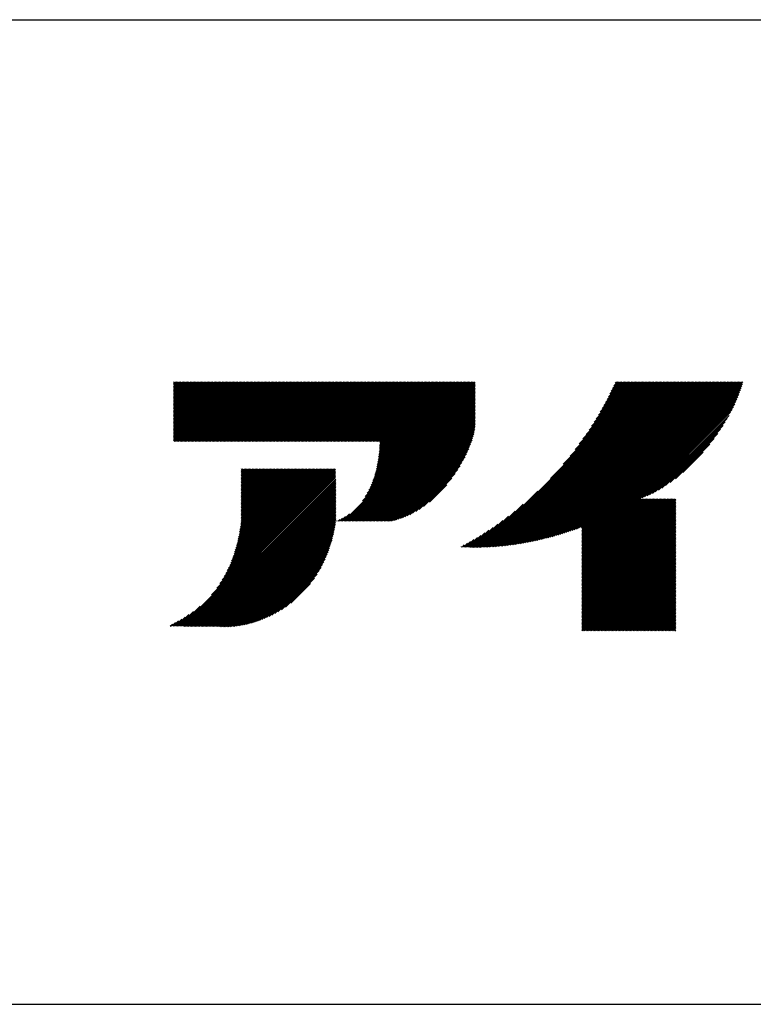
# Model space of a CAD drawing. Extents: x 41 to 2110, y -10 to 1394.
# Drawn here: x 1505 to 1552, y -10 to 53 of the extents above; entities that cross this region are included whole.
import ezdxf

# ---------------------------------------------------------------- set-up
doc = ezdxf.new("R2010")
doc.units = 0
doc.header["$LTSCALE"] = 5
doc.header["$MEASUREMENT"] = 0
doc.layers.add('_A-0_', color=7, linetype='CONTINUOUS')
doc.layers.add('_B-0_', color=7, linetype='CONTINUOUS')

msp = doc.modelspace()

# ---------------------------------------------------------------- linework, layer by layer
at = {"layer": '_A-0_', "color": 6, "linetype": 'Continuous'}
for p, q in [((41.037, 52.733), (2058.924, 52.733)), ((41.037, -9.828), (2058.924, -9.828))]:
    msp.add_line(p, q, dxfattribs=at)
at = {"layer": '_B-0_', "color": 7, "linetype": 'Continuous'}
for p, q in [((1514.733, 25.967), (1518.484, 29.718)), ((1514.733, 26.055), (1518.396, 29.718)), ((1514.733, 26.143), (1518.307, 29.718)), ((1514.733, 26.232), (1518.219, 29.718)), ((1514.733, 26.32), (1518.131, 29.718)), ((1514.733, 26.408), (1518.042, 29.718)), ((1514.733, 26.497), (1517.954, 29.718)), ((1514.733, 26.585), (1517.866, 29.718)), ((1514.733, 26.674), (1517.777, 29.718)), ((1514.733, 26.762), (1517.689, 29.718)), ((1514.733, 26.85), (1517.6, 29.718)), ((1514.733, 26.939), (1517.512, 29.718)), ((1514.733, 27.027), (1517.424, 29.718)), ((1514.733, 27.116), (1517.335, 29.718)), ((1514.733, 27.204), (1517.247, 29.718)), ((1514.733, 27.292), (1517.158, 29.718)), ((1514.733, 27.381), (1517.07, 29.718)), ((1514.733, 27.469), (1516.982, 29.718)), ((1514.733, 27.558), (1516.893, 29.718)), ((1514.733, 27.646), (1516.805, 29.718)), ((1514.733, 27.734), (1516.716, 29.718)), ((1514.733, 27.823), (1516.628, 29.718)), ((1514.733, 27.911), (1516.54, 29.718)), ((1514.733, 27.999), (1516.451, 29.718)), ((1514.733, 28.088), (1516.363, 29.718)), ((1514.733, 28.176), (1516.275, 29.718)), ((1514.733, 28.265), (1516.186, 29.718)), ((1514.733, 28.353), (1516.098, 29.718)), ((1514.733, 28.441), (1516.009, 29.718)), ((1514.733, 28.53), (1515.921, 29.718)), ((1514.733, 28.618), (1515.833, 29.718)), ((1514.733, 28.707), (1515.744, 29.718)), ((1514.733, 28.795), (1515.656, 29.718)), ((1514.733, 28.883), (1515.567, 29.718)), ((1514.733, 28.972), (1515.479, 29.718)), ((1514.733, 29.06), (1515.391, 29.718)), ((1514.733, 29.149), (1515.302, 29.718)), ((1514.733, 29.237), (1515.214, 29.718)), ((1514.733, 29.325), (1515.125, 29.718)), ((1514.733, 29.414), (1515.037, 29.718)), ((1514.733, 29.502), (1514.949, 29.718)), ((1514.733, 29.59), (1514.86, 29.718)), ((1514.733, 29.679), (1514.772, 29.718)), ((1514.78, 25.925), (1518.573, 29.718)), ((1514.868, 25.925), (1518.661, 29.718)), ((1514.957, 25.925), (1518.749, 29.718)), ((1515.045, 25.925), (1518.838, 29.718)), ((1515.133, 25.925), (1518.926, 29.718)), ((1515.222, 25.925), (1519.015, 29.718)), ((1515.31, 25.925), (1519.103, 29.718)), ((1515.399, 25.925), (1519.191, 29.718)), ((1515.487, 25.925), (1519.28, 29.718)), ((1515.575, 25.925), (1519.368, 29.718)), ((1515.664, 25.925), (1519.457, 29.718)), ((1515.752, 25.925), (1519.545, 29.718)), ((1515.841, 25.925), (1519.633, 29.718)), ((1515.929, 25.925), (1519.722, 29.718)), ((1516.017, 25.925), (1519.81, 29.718)), ((1516.106, 25.925), (1519.898, 29.718)), ((1516.194, 25.925), (1519.987, 29.718)), ((1516.283, 25.925), (1520.075, 29.718)), ((1516.371, 25.925), (1520.164, 29.718)), ((1516.459, 25.925), (1520.252, 29.718)), ((1516.548, 25.925), (1520.34, 29.718)), ((1516.636, 25.925), (1520.429, 29.718)), ((1516.724, 25.925), (1520.517, 29.718)), ((1516.813, 25.925), (1520.606, 29.718)), ((1516.901, 25.925), (1520.694, 29.718)), ((1516.99, 25.925), (1520.782, 29.718)), ((1517.078, 25.925), (1520.871, 29.718)), ((1517.166, 25.925), (1520.959, 29.718)), ((1517.255, 25.925), (1521.048, 29.718)), ((1517.343, 25.925), (1521.136, 29.718)), ((1517.432, 25.925), (1521.224, 29.718)), ((1517.52, 25.925), (1521.313, 29.718)), ((1517.608, 25.925), (1521.401, 29.718)), ((1517.697, 25.925), (1521.489, 29.718)), ((1517.785, 25.925), (1521.578, 29.718)), ((1517.874, 25.925), (1521.666, 29.718)), ((1517.962, 25.925), (1521.755, 29.718)), ((1518.05, 25.925), (1521.843, 29.718)), ((1518.139, 25.925), (1521.931, 29.718)), ((1518.227, 25.925), (1522.02, 29.718)), ((1518.315, 25.925), (1522.108, 29.718)), ((1518.404, 25.925), (1522.197, 29.718)), ((1518.492, 25.925), (1522.285, 29.718)), ((1518.581, 25.925), (1522.373, 29.718)), ((1518.669, 25.925), (1522.462, 29.718)), ((1518.757, 25.925), (1522.55, 29.718)), ((1518.846, 25.925), (1522.638, 29.718)), ((1518.934, 25.925), (1522.727, 29.718)), ((1519.023, 25.925), (1522.815, 29.718)), ((1519.111, 25.925), (1522.904, 29.718)), ((1519.199, 25.925), (1522.992, 29.718)), ((1519.288, 25.925), (1523.08, 29.718)), ((1519.376, 25.925), (1523.169, 29.718)), ((1519.465, 25.925), (1523.257, 29.718)), ((1519.553, 25.925), (1523.346, 29.718)), ((1519.641, 25.925), (1523.434, 29.718)), ((1519.73, 25.925), (1523.522, 29.718)), ((1519.818, 25.925), (1523.611, 29.718)), ((1519.906, 25.925), (1523.699, 29.718)), ((1519.995, 25.925), (1523.788, 29.718)), ((1520.083, 25.925), (1523.876, 29.718)), ((1520.172, 25.925), (1523.964, 29.718)), ((1520.26, 25.925), (1524.053, 29.718)), ((1520.348, 25.925), (1524.141, 29.718)), ((1520.437, 25.925), (1524.229, 29.718)), ((1520.525, 25.925), (1524.318, 29.718)), ((1520.614, 25.925), (1524.406, 29.718)), ((1520.702, 25.925), (1524.495, 29.718)), ((1520.79, 25.925), (1524.583, 29.718)), ((1520.879, 25.925), (1524.671, 29.718)), ((1520.967, 25.925), (1524.76, 29.718)), ((1521.056, 25.925), (1524.848, 29.718)), ((1521.144, 25.925), (1524.937, 29.718)), ((1521.232, 25.925), (1525.025, 29.718)), ((1521.321, 25.925), (1525.113, 29.718)), ((1521.409, 25.925), (1525.202, 29.718)), ((1521.497, 25.925), (1525.29, 29.718)), ((1521.586, 25.925), (1525.379, 29.718)), ((1521.674, 25.925), (1525.467, 29.718)), ((1521.763, 25.925), (1525.555, 29.718)), ((1521.851, 25.925), (1525.644, 29.718)), ((1521.939, 25.925), (1525.732, 29.718)), ((1522.028, 25.925), (1525.82, 29.718)), ((1522.116, 25.925), (1525.909, 29.718)), ((1522.205, 25.925), (1525.997, 29.718)), ((1522.293, 25.925), (1526.086, 29.718)), ((1522.381, 25.925), (1526.174, 29.718)), ((1522.47, 25.925), (1526.262, 29.718)), ((1522.558, 25.925), (1526.351, 29.718)), ((1522.646, 25.925), (1526.439, 29.718)), ((1522.735, 25.925), (1526.528, 29.718)), ((1522.823, 25.925), (1526.616, 29.718)), ((1522.912, 25.925), (1526.704, 29.718)), ((1523, 25.925), (1526.793, 29.718)), ((1523.088, 25.925), (1526.881, 29.718)), ((1523.177, 25.925), (1526.97, 29.718)), ((1523.265, 25.925), (1527.058, 29.718)), ((1523.354, 25.925), (1527.146, 29.718)), ((1523.442, 25.925), (1527.235, 29.718)), ((1523.53, 25.925), (1527.323, 29.718)), ((1523.619, 25.925), (1527.411, 29.718)), ((1523.707, 25.925), (1527.5, 29.718)), ((1523.796, 25.925), (1527.588, 29.718)), ((1523.884, 25.925), (1527.677, 29.718)), ((1523.972, 25.925), (1527.765, 29.718)), ((1524.061, 25.925), (1527.853, 29.718)), ((1524.149, 25.925), (1527.942, 29.718)), ((1524.237, 25.925), (1528.03, 29.718)), ((1524.326, 25.925), (1528.119, 29.718)), ((1524.414, 25.925), (1528.207, 29.718)), ((1524.503, 25.925), (1528.295, 29.718)), ((1524.591, 25.925), (1528.384, 29.718)), ((1524.679, 25.925), (1528.472, 29.718)), ((1524.768, 25.925), (1528.561, 29.718)), ((1524.856, 25.925), (1528.649, 29.718)), ((1524.945, 25.925), (1528.737, 29.718)), ((1525.033, 25.925), (1528.826, 29.718)), ((1525.121, 25.925), (1528.914, 29.718)), ((1525.21, 25.925), (1529.002, 29.718)), ((1525.298, 25.925), (1529.091, 29.718)), ((1525.387, 25.925), (1529.179, 29.718)), ((1525.475, 25.925), (1529.268, 29.718)), ((1525.563, 25.925), (1529.356, 29.718)), ((1525.652, 25.925), (1529.444, 29.718)), ((1525.74, 25.925), (1529.533, 29.718)), ((1525.828, 25.925), (1529.621, 29.718)), ((1525.917, 25.925), (1529.71, 29.718)), ((1526.005, 25.925), (1529.798, 29.718)), ((1526.094, 25.925), (1529.886, 29.718)), ((1526.182, 25.925), (1529.975, 29.718)), ((1526.27, 25.925), (1530.063, 29.718)), ((1526.359, 25.925), (1530.152, 29.718)), ((1526.447, 25.925), (1530.24, 29.718)), ((1526.536, 25.925), (1530.328, 29.718)), ((1526.624, 25.925), (1530.417, 29.718)), ((1526.712, 25.925), (1530.505, 29.718)), ((1526.801, 25.925), (1530.593, 29.718)), ((1526.889, 25.925), (1530.682, 29.718)), ((1526.928, 22.429), (1533.917, 29.417)), ((1526.978, 25.925), (1530.77, 29.718)), ((1527.055, 22.644), (1533.917, 29.506)), ((1527.066, 25.925), (1530.859, 29.718)), ((1527.153, 22.83), (1533.917, 29.594)), ((1527.154, 25.925), (1530.947, 29.718)), ((1527.234, 22.999), (1533.917, 29.683)), ((1527.243, 25.925), (1531.035, 29.718)), ((1527.302, 23.157), (1533.864, 29.718)), ((1527.331, 25.925), (1531.124, 29.718)), ((1527.362, 23.305), (1533.775, 29.718)), ((1527.415, 23.446), (1533.687, 29.718)), ((1527.419, 25.925), (1531.212, 29.718)), ((1527.462, 23.581), (1533.599, 29.718)), ((1527.504, 23.712), (1533.51, 29.718)), ((1527.508, 25.925), (1531.301, 29.718)), ((1527.542, 23.838), (1533.422, 29.718)), ((1527.577, 23.961), (1533.333, 29.718)), ((1527.596, 25.925), (1531.389, 29.718)), ((1527.608, 24.081), (1533.245, 29.718)), ((1527.636, 24.198), (1533.157, 29.718)), ((1527.662, 24.312), (1533.068, 29.718)), ((1527.685, 25.925), (1531.477, 29.718)), ((1527.686, 24.424), (1532.98, 29.718)), ((1527.707, 24.534), (1532.892, 29.718)), ((1527.727, 24.642), (1532.803, 29.718)), ((1527.745, 24.748), (1532.715, 29.718)), ((1527.761, 24.852), (1532.626, 29.718)), ((1527.773, 25.925), (1531.566, 29.718)), ((1527.775, 24.955), (1532.538, 29.718)), ((1527.788, 25.056), (1532.45, 29.718)), ((1527.8, 25.156), (1532.361, 29.718)), ((1527.81, 25.255), (1532.273, 29.718)), ((1527.819, 25.352), (1532.184, 29.718)), ((1527.826, 25.448), (1532.096, 29.718)), ((1527.832, 25.543), (1532.008, 29.718)), ((1527.837, 25.636), (1531.919, 29.718)), ((1527.841, 25.728), (1531.831, 29.718)), ((1527.843, 25.819), (1531.742, 29.718)), ((1527.844, 25.908), (1531.654, 29.718)), ((1534.405, 19.21), (1544.914, 29.72)), ((1534.496, 19.213), (1545.002, 29.72)), ((1534.588, 19.216), (1545.091, 29.72)), ((1534.68, 19.22), (1545.179, 29.72)), ((1534.773, 19.225), (1545.268, 29.72)), ((1534.866, 19.23), (1545.356, 29.72)), ((1534.96, 19.235), (1545.444, 29.72)), ((1535.054, 19.241), (1545.533, 29.72)), ((1535.15, 19.248), (1545.621, 29.72)), ((1535.245, 19.255), (1545.71, 29.72)), ((1535.341, 19.263), (1545.798, 29.72)), ((1535.438, 19.271), (1545.886, 29.72)), ((1535.535, 19.28), (1545.975, 29.72)), ((1535.633, 19.29), (1546.063, 29.72)), ((1535.732, 19.3), (1546.152, 29.72)), ((1535.831, 19.311), (1546.24, 29.72)), ((1535.931, 19.323), (1546.328, 29.72)), ((1536.032, 19.335), (1546.417, 29.72)), ((1536.133, 19.347), (1546.505, 29.72)), ((1536.235, 19.361), (1546.593, 29.72)), ((1536.337, 19.375), (1546.682, 29.72)), ((1536.44, 19.39), (1546.77, 29.72)), ((1536.544, 19.405), (1546.859, 29.72)), ((1536.649, 19.421), (1546.947, 29.72)), ((1536.754, 19.438), (1547.035, 29.72)), ((1536.86, 19.456), (1547.124, 29.72)), ((1536.967, 19.474), (1547.212, 29.72)), ((1537.074, 19.493), (1547.301, 29.72)), ((1537.182, 19.513), (1547.389, 29.72)), ((1537.292, 19.534), (1547.477, 29.72)), ((1537.401, 19.555), (1547.566, 29.72)), ((1537.512, 19.578), (1547.654, 29.72)), ((1537.624, 19.601), (1547.743, 29.72)), ((1537.736, 19.625), (1547.831, 29.72)), ((1537.849, 19.65), (1547.919, 29.72)), ((1537.964, 19.676), (1548.008, 29.72)), ((1538.079, 19.702), (1548.096, 29.72)), ((1538.195, 19.73), (1548.184, 29.72)), ((1538.312, 19.758), (1548.273, 29.72)), ((1538.43, 19.788), (1548.361, 29.72)), ((1538.549, 19.819), (1548.45, 29.72)), ((1538.669, 19.85), (1548.538, 29.72)), ((1538.686, 23.58), (1544.826, 29.72)), ((1538.79, 19.883), (1548.626, 29.72)), ((1538.912, 19.917), (1548.715, 29.72)), ((1539.035, 19.952), (1548.803, 29.72)), ((1539.159, 19.988), (1548.892, 29.72)), ((1539.285, 20.025), (1548.98, 29.72)), ((1539.412, 20.063), (1549.068, 29.72)), ((1539.505, 24.487), (1544.737, 29.72)), ((1539.54, 20.103), (1549.157, 29.72)), ((1539.669, 20.144), (1549.245, 29.72)), ((1539.8, 20.186), (1549.334, 29.72)), ((1539.932, 20.23), (1549.422, 29.72)), ((1539.936, 25.006), (1544.649, 29.72)), ((1540.066, 20.275), (1549.51, 29.72)), ((1540.201, 20.322), (1549.599, 29.72)), ((1540.259, 25.419), (1544.561, 29.72)), ((1540.337, 20.37), (1549.687, 29.72)), ((1540.476, 20.42), (1549.775, 29.72)), ((1540.526, 25.774), (1544.472, 29.72)), ((1540.616, 20.471), (1549.864, 29.72)), ((1540.676, 19.471), (1550.924, 29.72)), ((1540.676, 19.559), (1550.836, 29.72)), ((1540.676, 19.648), (1550.748, 29.72)), ((1540.676, 19.736), (1550.659, 29.72)), ((1540.676, 19.825), (1550.571, 29.72)), ((1540.676, 19.913), (1550.483, 29.72)), ((1540.676, 20.001), (1550.394, 29.72)), ((1540.676, 20.09), (1550.306, 29.72)), ((1540.676, 20.178), (1550.217, 29.72)), ((1540.676, 20.266), (1550.129, 29.72)), ((1540.676, 20.355), (1550.041, 29.72)), ((1540.676, 20.443), (1549.952, 29.72)), ((1540.676, 19.383), (1550.892, 29.599)), ((1540.676, 19.294), (1550.852, 29.471)), ((1540.756, 26.092), (1544.384, 29.72)), ((1540.959, 26.383), (1544.295, 29.72)), ((1541.141, 26.654), (1544.207, 29.72)), ((1541.308, 26.909), (1544.119, 29.72)), ((1541.461, 27.15), (1544.03, 29.72)), ((1541.602, 27.38), (1543.942, 29.72)), ((1541.735, 27.601), (1543.853, 29.72)), ((1541.859, 27.813), (1543.765, 29.72)), ((1541.975, 28.018), (1543.677, 29.72)), ((1542.085, 28.217), (1543.588, 29.72)), ((1542.19, 28.409), (1543.5, 29.72)), ((1542.289, 28.597), (1543.411, 29.72)), ((1542.383, 28.779), (1543.323, 29.72)), ((1542.473, 28.958), (1543.235, 29.72)), ((1542.558, 29.132), (1543.146, 29.72)), ((1542.641, 29.302), (1543.058, 29.72)), ((1542.719, 29.469), (1542.97, 29.72)), ((1542.795, 29.633), (1542.881, 29.72)), ((1525.554, 20.878), (1533.917, 29.241)), ((1525.642, 20.878), (1533.917, 29.152)), ((1525.73, 20.878), (1533.917, 29.064)), ((1525.819, 20.878), (1533.917, 28.975)), ((1525.907, 20.878), (1533.917, 28.887)), ((1525.996, 20.878), (1533.917, 28.799)), ((1526.742, 22.154), (1533.917, 29.329)), ((1540.676, 19.206), (1550.809, 29.339)), ((1540.676, 19.117), (1550.763, 29.204)), ((1540.676, 19.029), (1550.713, 29.066)), ((1540.676, 18.941), (1550.658, 28.923)), ((1526.084, 20.878), (1533.917, 28.71)), ((1526.172, 20.878), (1533.917, 28.622)), ((1526.261, 20.878), (1533.917, 28.534)), ((1526.349, 20.878), (1533.917, 28.445)), ((1526.438, 20.878), (1533.917, 28.357)), ((1526.526, 20.878), (1533.917, 28.268)), ((1526.614, 20.878), (1533.917, 28.18)), ((1540.676, 18.852), (1550.6, 28.777)), ((1540.676, 18.764), (1550.537, 28.626)), ((1540.676, 18.675), (1550.47, 28.469)), ((1544.38, 22.292), (1550.397, 28.308)), ((1526.703, 20.878), (1533.917, 28.092)), ((1526.791, 20.878), (1533.917, 28.003)), ((1526.88, 20.878), (1533.917, 27.915)), ((1526.968, 20.878), (1533.917, 27.826)), ((1527.056, 20.878), (1533.917, 27.738)), ((1527.145, 20.878), (1533.917, 27.65)), ((1527.233, 20.878), (1533.917, 27.561)), ((1544.523, 22.345), (1550.318, 28.141)), ((1544.671, 22.406), (1550.232, 27.966)), ((1544.827, 22.473), (1550.139, 27.785)), ((1544.991, 22.549), (1550.037, 27.594)), ((1527.321, 20.878), (1533.917, 27.473)), ((1527.41, 20.878), (1533.917, 27.384)), ((1527.498, 20.878), (1533.917, 27.296)), ((1527.587, 20.878), (1533.917, 27.208)), ((1527.675, 20.878), (1533.917, 27.12)), ((1527.763, 20.878), (1533.914, 27.028)), ((1527.852, 20.878), (1533.907, 26.933)), ((1545.165, 22.634), (1549.925, 27.394)), ((1545.351, 22.732), (1549.8, 27.181)), ((1545.551, 22.843), (1549.662, 26.954)), ((1527.94, 20.878), (1533.897, 26.834)), ((1528.029, 20.878), (1533.882, 26.731)), ((1528.117, 20.878), (1533.863, 26.623)), ((1528.205, 20.878), (1533.84, 26.512)), ((1528.294, 20.878), (1533.813, 26.397)), ((1528.382, 20.878), (1533.782, 26.278)), ((1545.769, 22.973), (1549.504, 26.708)), ((1546.012, 23.128), (1549.322, 26.438)), ((1528.471, 20.878), (1533.747, 26.154)), ((1528.559, 20.878), (1533.707, 26.025)), ((1528.659, 20.889), (1533.662, 25.892)), ((1528.776, 20.918), (1533.612, 25.754)), ((1546.291, 23.318), (1549.103, 26.131)), ((1546.63, 23.569), (1548.824, 25.763)), ((1528.897, 20.95), (1533.557, 25.61)), ((1529.023, 20.988), (1533.495, 25.46)), ((1529.154, 21.031), (1533.428, 25.304)), ((1529.292, 21.08), (1533.352, 25.14)), ((1547.11, 23.961), (1548.403, 25.254)), ((1529.437, 21.137), (1533.268, 24.968)), ((1529.591, 21.202), (1533.175, 24.786)), ((1529.756, 21.279), (1533.069, 24.592)), ((1515.24, 14.188), (1525.042, 23.99)), ((1515.328, 14.188), (1525.043, 23.902)), ((1515.416, 14.187), (1525.043, 23.814)), ((1517.157, 16.193), (1525.042, 24.078)), ((1517.493, 16.618), (1525.042, 24.167)), ((1517.692, 16.905), (1524.988, 24.201)), ((1517.842, 17.143), (1524.9, 24.201)), ((1517.964, 17.354), (1524.811, 24.201)), ((1518.068, 17.546), (1524.723, 24.201)), ((1518.158, 17.725), (1524.635, 24.201)), ((1518.238, 17.893), (1524.546, 24.201)), ((1518.31, 18.053), (1524.458, 24.201)), ((1518.375, 18.206), (1524.369, 24.201)), ((1518.434, 18.354), (1524.281, 24.201)), ((1518.488, 18.496), (1524.193, 24.201)), ((1518.538, 18.634), (1524.104, 24.201)), ((1518.584, 18.769), (1524.016, 24.201)), ((1518.626, 18.9), (1523.927, 24.201)), ((1518.666, 19.028), (1523.839, 24.201)), ((1518.703, 19.153), (1523.751, 24.201)), ((1518.737, 19.276), (1523.662, 24.201)), ((1518.769, 19.397), (1523.574, 24.201)), ((1518.799, 19.515), (1523.485, 24.201)), ((1518.828, 19.631), (1523.397, 24.201)), ((1518.854, 19.746), (1523.309, 24.201)), ((1518.879, 19.859), (1523.22, 24.201)), ((1518.902, 19.971), (1523.132, 24.201)), ((1518.923, 20.081), (1523.044, 24.201)), ((1518.943, 20.189), (1522.955, 24.201)), ((1518.962, 20.297), (1522.867, 24.201)), ((1518.98, 20.403), (1522.778, 24.201)), ((1518.997, 20.508), (1522.69, 24.201)), ((1519.012, 20.612), (1522.602, 24.201)), ((1519.027, 20.714), (1522.513, 24.201)), ((1519.04, 20.816), (1522.425, 24.201)), ((1519.048, 20.912), (1522.336, 24.201)), ((1519.048, 21.001), (1522.248, 24.201)), ((1519.048, 21.089), (1522.16, 24.201)), ((1519.048, 21.178), (1522.071, 24.201)), ((1519.048, 21.266), (1521.983, 24.201)), ((1519.048, 21.354), (1521.894, 24.201)), ((1519.048, 21.443), (1521.806, 24.201)), ((1519.048, 21.531), (1521.718, 24.201)), ((1519.048, 21.619), (1521.629, 24.201)), ((1519.048, 21.708), (1521.541, 24.201)), ((1519.048, 21.796), (1521.453, 24.201)), ((1519.048, 21.885), (1521.364, 24.201)), ((1519.048, 21.973), (1521.276, 24.201)), ((1519.048, 22.061), (1521.187, 24.201)), ((1519.048, 22.15), (1521.099, 24.201)), ((1519.048, 22.238), (1521.011, 24.201)), ((1519.048, 22.327), (1520.922, 24.201)), ((1519.048, 22.415), (1520.834, 24.201)), ((1519.048, 22.503), (1520.745, 24.201)), ((1519.048, 22.592), (1520.657, 24.201)), ((1519.048, 22.68), (1520.569, 24.201)), ((1519.048, 22.769), (1520.48, 24.201)), ((1519.048, 22.857), (1520.392, 24.201)), ((1519.048, 22.945), (1520.304, 24.201)), ((1519.048, 23.034), (1520.215, 24.201)), ((1519.048, 23.122), (1520.127, 24.201)), ((1519.048, 23.21), (1520.038, 24.201)), ((1519.048, 23.299), (1519.95, 24.201)), ((1519.048, 23.387), (1519.862, 24.201)), ((1519.048, 23.476), (1519.773, 24.201)), ((1519.048, 23.564), (1519.685, 24.201)), ((1519.048, 23.652), (1519.596, 24.201)), ((1519.048, 23.741), (1519.508, 24.201)), ((1519.048, 23.829), (1519.42, 24.201)), ((1519.048, 23.918), (1519.331, 24.201)), ((1519.048, 24.006), (1519.243, 24.201)), ((1519.048, 24.094), (1519.154, 24.201)), ((1519.048, 24.183), (1519.066, 24.201)), ((1529.935, 21.37), (1532.948, 24.383)), ((1530.133, 21.479), (1532.808, 24.154)), ((1530.358, 21.616), (1532.639, 23.897)), ((1515.504, 14.187), (1525.043, 23.726)), ((1515.592, 14.186), (1525.043, 23.638)), ((1515.68, 14.186), (1525.044, 23.549)), ((1515.768, 14.185), (1525.044, 23.461)), ((1515.855, 14.184), (1525.044, 23.373)), ((1515.943, 14.184), (1525.044, 23.285)), ((1516.031, 14.183), (1525.045, 23.197)), ((1530.629, 21.798), (1532.425, 23.594)), ((1531.002, 22.084), (1532.106, 23.187)), ((1516.119, 14.182), (1525.045, 23.109)), ((1516.206, 14.182), (1525.045, 23.021)), ((1516.294, 14.181), (1525.045, 22.932)), ((1516.381, 14.18), (1525.046, 22.844)), ((1516.469, 14.179), (1525.046, 22.756)), ((1516.557, 14.179), (1525.046, 22.668)), ((1516.644, 14.178), (1525.046, 22.58)), ((1534.314, 19.208), (1537.882, 22.776)), ((1516.732, 14.177), (1525.047, 22.492)), ((1516.819, 14.176), (1525.047, 22.404)), ((1516.907, 14.175), (1525.047, 22.315)), ((1516.994, 14.174), (1525.047, 22.227)), ((1517.082, 14.173), (1525.047, 22.139)), ((1517.169, 14.172), (1525.048, 22.051)), ((1517.257, 14.171), (1525.048, 21.963)), ((1534.224, 19.206), (1536.968, 21.95)), ((1540.676, 16.377), (1546.583, 22.285)), ((1540.676, 16.466), (1546.495, 22.285)), ((1540.676, 16.554), (1546.406, 22.285)), ((1540.676, 16.643), (1546.318, 22.285)), ((1540.676, 16.731), (1546.23, 22.285)), ((1540.676, 16.819), (1546.141, 22.285)), ((1540.676, 16.908), (1546.053, 22.285)), ((1540.676, 16.996), (1545.965, 22.285)), ((1540.676, 17.084), (1545.876, 22.285)), ((1540.676, 17.173), (1545.788, 22.285)), ((1540.676, 17.261), (1545.699, 22.285)), ((1540.676, 17.35), (1545.611, 22.285)), ((1540.676, 17.438), (1545.523, 22.285)), ((1540.676, 17.526), (1545.434, 22.285)), ((1540.676, 17.615), (1545.346, 22.285)), ((1540.676, 17.703), (1545.257, 22.285)), ((1540.676, 17.792), (1545.169, 22.285)), ((1540.676, 17.88), (1545.081, 22.285)), ((1540.676, 17.968), (1544.992, 22.285)), ((1540.676, 18.057), (1544.904, 22.285)), ((1540.676, 18.145), (1544.815, 22.285)), ((1540.676, 18.234), (1544.727, 22.285)), ((1540.676, 18.322), (1544.639, 22.285)), ((1540.676, 18.41), (1544.55, 22.285)), ((1540.676, 18.499), (1544.462, 22.285)), ((1540.676, 18.587), (1544.374, 22.285)), ((1540.676, 16.289), (1546.649, 22.262)), ((1540.676, 16.201), (1546.649, 22.174)), ((1540.676, 16.112), (1546.649, 22.085)), ((1540.676, 16.024), (1546.649, 21.997)), ((1540.676, 15.935), (1546.649, 21.909)), ((1517.344, 14.17), (1525.048, 21.875)), ((1517.431, 14.169), (1525.048, 21.786)), ((1517.519, 14.168), (1525.049, 21.698)), ((1517.606, 14.167), (1525.049, 21.61)), ((1517.693, 14.166), (1525.049, 21.522)), ((1517.781, 14.165), (1525.049, 21.434)), ((1517.868, 14.164), (1525.05, 21.346)), ((1525.465, 20.878), (1525.922, 21.334)), ((1534.134, 19.205), (1536.443, 21.513)), ((1540.676, 15.847), (1546.649, 21.82)), ((1540.676, 15.759), (1546.649, 21.732)), ((1540.676, 15.67), (1546.649, 21.643)), ((1540.676, 15.582), (1546.649, 21.555)), ((1540.676, 15.493), (1546.649, 21.467)), ((1540.676, 15.405), (1546.649, 21.378)), ((1540.676, 15.317), (1546.649, 21.29)), ((1517.955, 14.163), (1525.05, 21.258)), ((1518.042, 14.162), (1525.05, 21.169)), ((1518.13, 14.161), (1525.05, 21.081)), ((1518.22, 14.163), (1525.051, 20.993)), ((1518.312, 14.166), (1525.051, 20.905)), ((1518.405, 14.171), (1525.041, 20.807)), ((1518.501, 14.178), (1525.025, 20.702)), ((1525.112, 20.878), (1525.148, 20.914)), ((1525.2, 20.878), (1525.3, 20.977)), ((1525.289, 20.878), (1525.469, 21.058)), ((1525.377, 20.878), (1525.665, 21.166)), ((1533.868, 19.204), (1535.343, 20.679)), ((1533.956, 19.203), (1535.665, 20.912)), ((1534.045, 19.204), (1536.025, 21.184)), ((1540.676, 15.228), (1546.649, 21.201)), ((1540.676, 15.14), (1546.649, 21.113)), ((1540.676, 15.052), (1546.649, 21.025)), ((1540.676, 14.963), (1546.649, 20.936)), ((1540.676, 14.875), (1546.649, 20.848)), ((1540.676, 14.786), (1546.649, 20.759)), ((1540.676, 14.698), (1546.649, 20.671)), ((1518.598, 14.187), (1525.008, 20.597)), ((1518.697, 14.197), (1524.989, 20.49)), ((1518.798, 14.21), (1524.969, 20.382)), ((1518.901, 14.225), (1524.948, 20.272)), ((1519.006, 14.242), (1524.924, 20.16)), ((1519.114, 14.261), (1524.899, 20.046)), ((1533.606, 19.207), (1534.519, 20.12)), ((1533.693, 19.205), (1534.775, 20.288)), ((1533.78, 19.204), (1535.048, 20.472)), ((1540.676, 14.61), (1546.649, 20.583)), ((1540.676, 14.521), (1546.649, 20.494)), ((1540.676, 14.433), (1546.649, 20.406)), ((1540.676, 14.344), (1546.649, 20.318)), ((1540.676, 14.256), (1546.649, 20.229)), ((1540.676, 14.168), (1546.649, 20.141)), ((1540.676, 14.079), (1546.649, 20.052)), ((1519.223, 14.282), (1524.872, 19.931)), ((1519.336, 14.306), (1524.843, 19.813)), ((1519.451, 14.333), (1524.811, 19.693)), ((1519.569, 14.362), (1524.777, 19.571)), ((1519.69, 14.395), (1524.74, 19.445)), ((1533.179, 19.222), (1533.421, 19.464)), ((1533.263, 19.218), (1533.62, 19.575)), ((1533.348, 19.215), (1533.829, 19.695)), ((1533.434, 19.212), (1534.047, 19.825)), ((1533.52, 19.209), (1534.277, 19.966)), ((1540.676, 13.991), (1546.649, 19.964)), ((1540.676, 13.902), (1546.649, 19.876)), ((1540.756, 13.894), (1546.649, 19.787)), ((1540.844, 13.894), (1546.649, 19.699)), ((1540.932, 13.894), (1546.649, 19.61)), ((1541.021, 13.894), (1546.649, 19.522)), ((1541.109, 13.894), (1546.649, 19.434)), ((1519.814, 14.431), (1524.7, 19.317)), ((1519.942, 14.471), (1524.657, 19.186)), ((1520.075, 14.515), (1524.61, 19.05)), ((1520.211, 14.563), (1524.559, 18.911)), ((1533.011, 19.231), (1533.05, 19.27)), ((1533.095, 19.226), (1533.231, 19.362)), ((1541.198, 13.894), (1546.649, 19.345)), ((1541.286, 13.894), (1546.649, 19.257)), ((1541.374, 13.894), (1546.649, 19.168)), ((1541.463, 13.894), (1546.649, 19.08)), ((1541.551, 13.894), (1546.649, 18.992)), ((1541.639, 13.894), (1546.649, 18.903)), ((1541.728, 13.894), (1546.649, 18.815)), ((1520.353, 14.616), (1524.503, 18.766)), ((1520.501, 14.676), (1524.442, 18.616)), ((1520.656, 14.742), (1524.373, 18.46)), ((1520.818, 14.816), (1524.298, 18.296)), ((1541.816, 13.894), (1546.649, 18.727)), ((1541.905, 13.894), (1546.649, 18.638)), ((1541.993, 13.894), (1546.649, 18.55)), ((1542.081, 13.894), (1546.649, 18.461)), ((1542.17, 13.894), (1546.649, 18.373)), ((1542.258, 13.894), (1546.649, 18.285)), ((1542.347, 13.894), (1546.649, 18.196)), ((1520.991, 14.9), (1524.212, 18.122)), ((1521.175, 14.997), (1524.115, 17.936)), ((1521.376, 15.109), (1524.002, 17.734)), ((1542.435, 13.894), (1546.649, 18.108)), ((1542.523, 13.894), (1546.649, 18.019)), ((1542.612, 13.894), (1546.649, 17.931)), ((1542.7, 13.894), (1546.649, 17.843)), ((1542.789, 13.894), (1546.649, 17.754)), ((1542.877, 13.894), (1546.649, 17.666)), ((1542.965, 13.894), (1546.649, 17.578)), ((1521.6, 15.245), (1523.866, 17.51)), ((1521.86, 15.416), (1523.694, 17.25)), ((1522.193, 15.66), (1523.45, 16.918)), ((1543.054, 13.894), (1546.649, 17.489)), ((1543.142, 13.894), (1546.649, 17.401)), ((1543.23, 13.894), (1546.649, 17.312)), ((1543.319, 13.894), (1546.649, 17.224)), ((1543.407, 13.894), (1546.649, 17.136)), ((1543.496, 13.894), (1546.649, 17.047)), ((1543.584, 13.894), (1546.649, 16.959)), ((1543.672, 13.894), (1546.649, 16.87)), ((1543.761, 13.894), (1546.649, 16.782)), ((1543.849, 13.894), (1546.649, 16.694)), ((1543.938, 13.894), (1546.649, 16.605)), ((1544.026, 13.894), (1546.649, 16.517)), ((1544.114, 13.894), (1546.649, 16.428)), ((1544.203, 13.894), (1546.649, 16.34)), ((1544.291, 13.894), (1546.649, 16.252)), ((1544.38, 13.894), (1546.649, 16.163)), ((1544.468, 13.894), (1546.649, 16.075)), ((1544.556, 13.894), (1546.649, 15.987)), ((1544.645, 13.894), (1546.649, 15.898)), ((1544.733, 13.894), (1546.649, 15.81)), ((1544.821, 13.894), (1546.649, 15.721)), ((1515.064, 14.189), (1516.006, 15.13)), ((1515.152, 14.188), (1516.431, 15.467)), ((1544.91, 13.894), (1546.649, 15.633)), ((1544.998, 13.894), (1546.649, 15.545)), ((1545.087, 13.894), (1546.649, 15.456)), ((1545.175, 13.894), (1546.649, 15.368)), ((1545.263, 13.894), (1546.649, 15.279)), ((1545.352, 13.894), (1546.649, 15.191)), ((1545.44, 13.894), (1546.649, 15.103)), ((1514.623, 14.19), (1514.87, 14.436)), ((1514.712, 14.19), (1515.061, 14.539)), ((1514.8, 14.189), (1515.26, 14.65)), ((1514.888, 14.189), (1515.476, 14.777)), ((1514.976, 14.189), (1515.717, 14.93)), ((1545.529, 13.894), (1546.649, 15.014)), ((1545.617, 13.894), (1546.649, 14.926)), ((1545.705, 13.894), (1546.649, 14.837)), ((1545.794, 13.894), (1546.649, 14.749)), ((1545.882, 13.894), (1546.649, 14.661)), ((1545.971, 13.894), (1546.649, 14.572)), ((1546.059, 13.894), (1546.649, 14.484)), ((1546.147, 13.894), (1546.649, 14.396)), ((1514.535, 14.19), (1514.678, 14.333)), ((1546.236, 13.894), (1546.649, 14.307)), ((1546.324, 13.894), (1546.649, 14.219)), ((1546.412, 13.894), (1546.649, 14.13)), ((1546.501, 13.894), (1546.649, 14.042)), ((1546.589, 13.894), (1546.649, 13.954))]:
    msp.add_line(p, q, dxfattribs=at)

doc.saveas('drawing.dxf')
